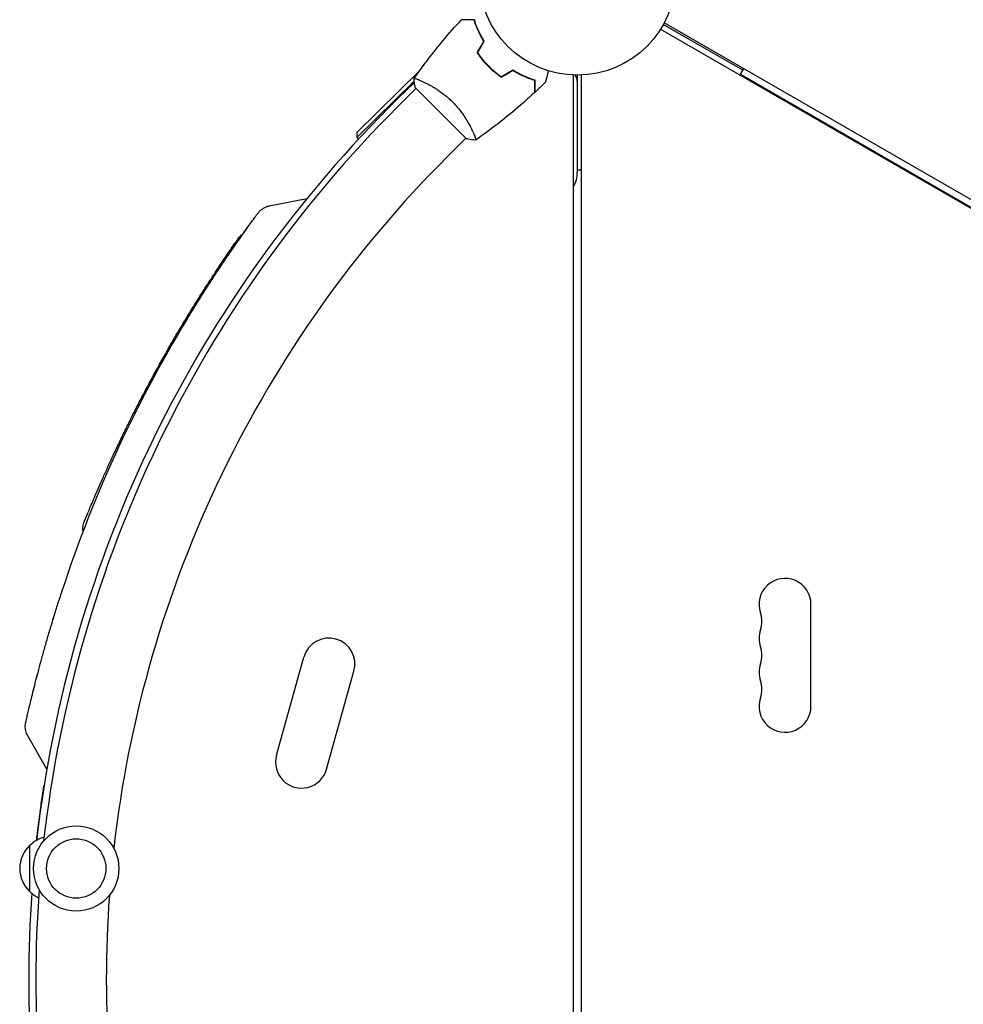
# Model space of a CAD drawing. Units: millimetres. Extents: x -4555 to 4391, y -3495 to 2768.
# Drawn here: x -3085 to -2576, y -1095 to -564 of the extents above; entities that cross this region are included whole.
import ezdxf

# ---------------------------------------------------------------- set-up
doc = ezdxf.new("R2010")
doc.units = ezdxf.units.MM
doc.header["$LTSCALE"] = 20
doc.linetypes.add('HIDDEN', pattern=[9.525, 6.35, -3.175])
doc.layers.add('2d', color=230, linetype='Continuous')
doc.layers.add('AS-Free_Space_Hatch', color=31, linetype='HIDDEN')

msp = doc.modelspace()

# ---------------------------------------------------------------- hatches: boundary and pattern name
at = {"layer": 'AS-Free_Space_Hatch'}
h = msp.add_hatch(dxfattribs=at)
h.set_pattern_fill('ANSI31', color=256, scale=100, angle=60)
h.set_pattern_definition([(105, (-10000, 0), (-306.6814, -82.175), [])])
h.paths.add_polyline_path([(3549.49, 512.28, 0.414214), (3549.49, 1926.49, 0.414214), (2135.27, 1926.49), (651.75, 442.97, 0.414214), (651.75, -971.24, 0.414214), (2065.97, -971.24)])
h.paths.add_polyline_path([(-3061.11, 154.72, 1), (-2061.11, 154.72, 1)])

# ---------------------------------------------------------------- linework, layer by layer
at = {"layer": '2d'}
for p, q in [((-2839.28, -565.79), (-2839.12, -565.63)), ((-2694.86, -591.38), (-2737.74, -566.63)), ((-1891.96, -1053.79), (-2737.26, -565.75)), ((-2739.26, -569.21), (-1893.96, -1057.25)), ((-2902.99, -624.86), (-2869.24, -591.69)), ((-2830.66, -590.36), (-2830.8, -590.5)), ((-2786.13, -1570.04), (-2786.13, -593.96)), ((-2784.13, -594), (-2784.13, -646.57)), ((-2782.13, -593.96), (-2782.13, -1570.04)), ((-2696.11, -593.55), (-2694.36, -590.52)), ((-2696.11, -593.55), (-1936.61, -1032.05)), ((-2872.02, -597.23), (-2903.02, -627.69)), ((-2880.47, -606.26), (-2871.94, -597.88)), ((-2870.81, -596.04), (-2870.81, -596.04)), ((-2867.43, -597.43), (-2867.43, -597.44)), ((-2871.1, -601.1), (-2881.07, -611.07)), ((-2871.46, -600.75), (-2857.67, -614.54)), ((-2857.67, -614.54), (-2843.88, -628.33)), ((-2902.99, -624.86), (-2903.02, -627.69)), ((-2840.56, -624.31), (-2840.56, -624.31)), ((-2903.02, -627.69), (-2902.15, -628.58)), ((-2844.23, -627.97), (-2854.2, -637.94)), ((-2782.13, -645.25), (-2784.13, -645.25)), ((-2950.24, -664.54), (-2929.92, -660.52)), ((-2658.13, -934.5), (-2658.13, -879.5)), ((-2946.32, -960.91), (-2931.53, -907.94)), ((-2919.35, -968.44), (-2904.56, -915.46)), ((-3070.21, -968.37), (-3080.5, -950.39)), ((-3079.34, -1034.5), (-3079.34, -1009.5))]:
    msp.add_line(p, q, dxfattribs=at)
for centre, radius in [((-2784.13, -541), 53), ((-3054.34, -1022), 23), ((-3054.34, -1022), 16)]:
    msp.add_circle(centre, radius, dxfattribs=at)
for centre, radius, start, end in [((-2789.13, -597.28), 5, 0, 41.1897), ((-2412.96, -1082), 667, 134.5, 173.52723), ((-2410.13, -1082), 666, 135, 173.54765), ((-2410.13, -1082), 628, 135, 173.51391), ((-2799.13, -646.57), 15, 330.0736, 0), ((-2399.31, -1088.22), 697, 148.61136, 162.38862), ((-2672.13, -879.5), 14, 0, 199.1099), ((-2698.59, -888.67), 14, 340.8901, 19.1099), ((-2918.05, -911.7), 14, 344.4066, 164.4066), ((-2672.13, -897.83), 14, 160.8901, 199.1099), ((-2698.59, -907), 14, 340.8901, 19.1099), ((-2672.13, -916.17), 14, 160.8901, 199.1099), ((-2698.59, -925.33), 14, 340.8901, 19.1099), ((-2672.13, -934.5), 14, 160.8901, 0), ((-2932.83, -964.67), 14, 164.4066, 344.4066), ((-3067.15, -1021.5), 17, 105.4379, 135.8135), ((-3067.82, -1022), 17, 132.6679, 227.3321), ((-2412.96, -1082), 667, 175.98647, 184.01353), ((-3067.15, -1022.5), 17, 224.1865, 243.7947), ((-2410.13, -1082), 666, 175.81033, 184.18967), ((-2410.13, -1082), 628, 175.84407, 184.15593)]:
    msp.add_arc(centre, radius, start, end, dxfattribs=at)
for points, knots in [([(-2872.13, -595.75), (-2870.24, -593.05), (-2868.31, -590.39), (-2863.22, -583.61), (-2860, -579.54), (-2853.43, -571.68), (-2850.08, -567.87), (-2846.63, -564.16)], [0.059167, 0.059167, 0.059167, 0.059167, 10.001334, 10.001334, 25.653103, 25.653103, 40.963039, 40.963039, 40.963039, 40.963039]), ([(-2839.82, -564.16), (-2840.6, -564.16), (-2841.32, -564.16), (-2842.66, -564.16), (-2843.27, -564.16), (-2844.1, -564.16), (-2844.35, -564.16), (-2844.83, -564.16), (-2845.06, -564.16), (-2845.65, -564.16), (-2845.97, -564.16), (-2846.3, -564.16), (-2846.38, -564.16), (-2846.51, -564.16), (-2846.54, -564.16), (-2846.58, -564.16), (-2846.6, -564.16), (-2846.62, -564.16), (-2846.62, -564.16), (-2846.63, -564.16), (-2846.63, -564.16), (-2846.63, -564.16)], [0, 0, 0, 0, 0.00350666, 0.00350666, 0.00701332, 0.00701332, 0.00876665, 0.00876665, 0.01051997, 0.01051997, 0.01402663, 0.01402663, 0.01577996, 0.01577996, 0.01753329, 0.01753329, 0.02103995, 0.02103995, 0.02454661, 0.02454661, 0.02744921, 0.02744921, 0.02744921, 0.02744921]), ([(-2834.52, -575.7), (-2835.18, -574.65), (-2835.77, -573.61), (-2836.85, -571.57), (-2837.33, -570.57), (-2838.2, -568.62), (-2838.59, -567.67), (-2839.27, -565.84), (-2839.56, -564.97), (-2839.82, -564.16)], [0, 0, 0, 0, 0.00398181, 0.00398181, 0.00796362, 0.00796362, 0.01194542, 0.01194542, 0.01592723, 0.01592723, 0.01592723, 0.01592723]), ([(-2834.28, -575.7), (-2834.96, -574.62), (-2835.57, -573.57), (-2836.66, -571.5), (-2837.16, -570.48), (-2837.82, -568.99), (-2838.03, -568.5), (-2838.42, -567.54), (-2838.6, -567.06), (-2839.12, -565.66), (-2839.42, -564.78), (-2839.67, -563.96)], [0, 0, 0, 0, 0.00404294, 0.00404294, 0.00808588, 0.00808588, 0.01010735, 0.01010735, 0.01212882, 0.01212882, 0.01617176, 0.01617176, 0.01617176, 0.01617176]), ([(-2838.14, -581.98), (-2837.3, -583.22), (-2836.39, -584.44), (-2834.92, -586.22), (-2834.41, -586.81), (-2833.35, -587.98), (-2832.8, -588.55), (-2832.24, -589.11)], [0, 0, 0, 0, 0.004702909, 0.004702909, 0.007054363, 0.007054363, 0.009405818, 0.009405818, 0.009405818, 0.009405818]), ([(-2837.91, -581.97), (-2837.07, -583.19), (-2836.18, -584.38), (-2834.73, -586.14), (-2834.23, -586.71), (-2833.19, -587.85), (-2832.65, -588.42), (-2832.1, -588.97)], [0, 0, 0, 0, 0.004616902, 0.004616902, 0.006925353, 0.006925353, 0.009233803, 0.009233803, 0.009233803, 0.009233803]), ([(-2832.24, -589.11), (-2831.12, -590.23), (-2829.97, -591.27), (-2828.18, -592.75), (-2827.58, -593.23), (-2826.35, -594.15), (-2825.73, -594.59), (-2825.11, -595.01)], [0.009405818, 0.009405818, 0.009405818, 0.009405818, 0.01410835, 0.01410835, 0.016459616, 0.016459616, 0.018810883, 0.018810883, 0.018810883, 0.018810883]), ([(-2832.1, -588.97), (-2831, -590.07), (-2829.87, -591.1), (-2828.12, -592.55), (-2827.52, -593.02), (-2826.32, -593.93), (-2825.71, -594.36), (-2825.1, -594.78)], [0.009233803, 0.009233803, 0.009233803, 0.009233803, 0.013850802, 0.013850802, 0.016159301, 0.016159301, 0.0184678, 0.0184678, 0.0184678, 0.0184678]), ([(-2818.83, -591.15), (-2817.75, -591.83), (-2816.7, -592.44), (-2814.62, -593.54), (-2813.61, -594.03), (-2812.12, -594.69), (-2811.63, -594.9), (-2810.67, -595.29), (-2810.19, -595.47), (-2808.79, -595.99), (-2807.91, -596.29), (-2807.09, -596.54)], [0, 0, 0, 0, 0.00404294, 0.00404294, 0.00808588, 0.00808588, 0.01010735, 0.01010735, 0.01212882, 0.01212882, 0.01617176, 0.01617176, 0.01617176, 0.01617176]), ([(-2818.83, -591.39), (-2817.77, -592.05), (-2816.74, -592.64), (-2814.7, -593.72), (-2813.7, -594.2), (-2811.75, -595.07), (-2810.8, -595.46), (-2808.97, -596.14), (-2808.1, -596.44), (-2807.29, -596.69)], [0, 0, 0, 0, 0.00398181, 0.00398181, 0.00796362, 0.00796362, 0.01194542, 0.01194542, 0.01592723, 0.01592723, 0.01592723, 0.01592723]), ([(-2799.7, -591.66), (-2799.75, -591.85), (-2799.8, -592.04), (-2800.07, -593.05), (-2800.28, -593.81), (-2800.56, -594.85), (-2800.64, -595.18), (-2800.81, -595.79), (-2800.88, -596.07), (-2801.02, -596.58), (-2801.08, -596.81), (-2801.18, -597.2), (-2801.23, -597.36), (-2801.3, -597.62), (-2801.32, -597.7), (-2801.34, -597.78), (-2801.34, -597.79), (-2801.34, -597.8), (-2801.35, -597.8), (-2801.35, -597.82), (-2801.35, -597.83), (-2801.36, -597.85), (-2801.36, -597.85), (-2801.36, -597.85)], [0.00292306, 0.00292306, 0.00292306, 0.00292306, 0.00379004, 0.00379004, 0.00758008, 0.00758008, 0.0094751, 0.0094751, 0.01137012, 0.01137012, 0.01326514, 0.01326514, 0.01516016, 0.01516016, 0.01705518, 0.01705518, 0.01800269, 0.01800269, 0.0189502, 0.0189502, 0.02274024, 0.02274024, 0.02935902, 0.02935902, 0.02935902, 0.02935902]), ([(-2872.16, -595.8), (-2872.16, -595.8), (-2872.16, -595.8), (-2872.16, -595.8), (-2872.15, -595.78), (-2872.12, -595.74), (-2872.1, -595.73), (-2872.04, -595.72), (-2872, -595.72), (-2871.74, -595.75), (-2871.37, -595.85), (-2870.59, -596.12), (-2870.29, -596.22), (-2869.63, -596.48), (-2869.26, -596.63), (-2868.07, -597.14), (-2867.16, -597.55), (-2865.88, -598.18), (-2865.62, -598.31), (-2865.09, -598.58), (-2864.82, -598.72), (-2863.99, -599.16), (-2863.42, -599.47), (-2862.25, -600.14), (-2861.65, -600.5), (-2860.73, -601.07), (-2860.42, -601.26), (-2859.79, -601.67), (-2859.47, -601.88), (-2857.87, -602.95), (-2856.58, -603.9), (-2854.65, -605.47), (-2854, -606.02), (-2852.73, -607.17), (-2852.11, -607.76), (-2851.5, -608.37)], [0.12220864, 0.12220864, 0.12220864, 0.12220864, 0.12268837, 0.12268837, 0.12524335, 0.12524335, 0.12652085, 0.12652085, 0.12779834, 0.12779834, 0.13290832, 0.13290832, 0.13546331, 0.13546331, 0.1380183, 0.1380183, 0.14312827, 0.14312827, 0.14440577, 0.14440577, 0.14568326, 0.14568326, 0.14823825, 0.14823825, 0.15079324, 0.15079324, 0.15207073, 0.15207073, 0.15334823, 0.15334823, 0.15845821, 0.15845821, 0.16101319, 0.16101319, 0.16356818, 0.16356818, 0.16356818, 0.16356818]), ([(-2807.29, -596.69), (-2807.29, -597.47), (-2807.29, -598.19), (-2807.29, -599.53), (-2807.29, -600.14), (-2807.29, -600.97), (-2807.29, -601.22), (-2807.29, -601.7), (-2807.29, -601.93), (-2807.29, -602.53), (-2807.29, -602.84), (-2807.29, -603.17), (-2807.29, -603.26), (-2807.29, -603.38), (-2807.29, -603.41), (-2807.29, -603.45), (-2807.29, -603.47), (-2807.29, -603.49), (-2807.29, -603.49), (-2807.29, -603.5), (-2807.29, -603.5), (-2807.29, -603.5)], [0, 0, 0, 0, 0.00350666, 0.00350666, 0.00701332, 0.00701332, 0.00876665, 0.00876665, 0.01051997, 0.01051997, 0.01402663, 0.01402663, 0.01577996, 0.01577996, 0.01753329, 0.01753329, 0.02103995, 0.02103995, 0.02454661, 0.02454661, 0.02744921, 0.02744921, 0.02744921, 0.02744921]), ([(-2807.09, -596.54), (-2807.09, -597.32), (-2807.09, -598.04), (-2807.09, -599.38), (-2807.09, -599.99), (-2807.09, -600.81), (-2807.09, -601.06), (-2807.09, -601.54), (-2807.09, -601.76), (-2807.09, -602.36), (-2807.09, -602.67), (-2807.09, -602.99), (-2807.09, -603.08), (-2807.09, -603.17), (-2807.09, -603.19), (-2807.09, -603.23), (-2807.09, -603.24), (-2807.09, -603.26), (-2807.09, -603.28), (-2807.09, -603.3), (-2807.09, -603.31), (-2807.09, -603.31), (-2807.09, -603.32), (-2807.09, -603.32)], [0, 0, 0, 0, 0.0035063, 0.0035063, 0.0070126, 0.0070126, 0.00876575, 0.00876575, 0.0105189, 0.0105189, 0.0140252, 0.0140252, 0.01577835, 0.01577835, 0.01665493, 0.01665493, 0.0175315, 0.0175315, 0.02103781, 0.02103781, 0.02454411, 0.02454411, 0.0274484, 0.0274484, 0.0274484, 0.0274484]), ([(-2807.29, -603.5), (-2809.71, -605.75), (-2812.18, -607.96), (-2818.6, -613.53), (-2822.6, -616.82), (-2830.68, -623.1), (-2834.74, -626.1), (-2838.88, -629)], [0, 0, 0, 0, 10.001335, 10.001335, 25.652861, 25.652861, 40.904303, 40.904303, 40.904303, 40.904303]), ([(-2851.5, -608.37), (-2850.88, -608.98), (-2850.29, -609.6), (-2849.16, -610.86), (-2848.62, -611.5), (-2847.83, -612.46), (-2847.57, -612.79), (-2847.07, -613.44), (-2846.82, -613.77), (-2846.1, -614.74), (-2845.65, -615.39), (-2844.79, -616.66), (-2844.39, -617.29), (-2843.62, -618.52), (-2843.26, -619.14), (-2842.25, -620.91), (-2841.67, -622.01), (-2840.92, -623.54), (-2840.69, -624.03), (-2840.27, -624.94), (-2840.09, -625.37), (-2839.58, -626.55), (-2839.33, -627.22), (-2839.06, -628), (-2838.99, -628.22), (-2838.89, -628.59), (-2838.86, -628.73), (-2838.85, -628.88), (-2838.85, -628.92), (-2838.86, -628.98), (-2838.87, -628.99), (-2838.91, -629.02), (-2838.93, -629.03), (-2838.93, -629.03), (-2838.93, -629.03), (-2838.93, -629.03)], [0.16356818, 0.16356818, 0.16356818, 0.16356818, 0.1661247, 0.1661247, 0.16868122, 0.16868122, 0.16995948, 0.16995948, 0.17123774, 0.17123774, 0.17379425, 0.17379425, 0.17635077, 0.17635077, 0.17890729, 0.17890729, 0.18402032, 0.18402032, 0.18657684, 0.18657684, 0.18913336, 0.18913336, 0.19424639, 0.19424639, 0.19680291, 0.19680291, 0.19935943, 0.19935943, 0.20063769, 0.20063769, 0.20191595, 0.20191595, 0.20447247, 0.20447247, 0.20490292, 0.20490292, 0.20490292, 0.20490292]), ([(-2838.93, -629.04), (-2840.3, -628.92), (-2841.75, -628.74), (-2843.42, -628.42), (-2843.65, -628.38), (-2843.88, -628.33)], [0, 0, 0, 0, 4.405135, 4.405135, 5.108724, 5.108724, 5.108724, 5.108724]), ([(-2994.31, -725.19), (-2993, -723.06), (-2991.69, -720.92), (-2989.05, -716.68), (-2987.72, -714.58), (-2985.09, -710.42), (-2983.77, -708.37), (-2981.17, -704.37), (-2979.89, -702.4), (-2977.37, -698.59), (-2976.13, -696.73), (-2973.73, -693.16), (-2972.57, -691.43), (-2970.32, -688.15), (-2969.24, -686.58), (-2967.18, -683.61), (-2966.2, -682.2), (-2964.37, -679.59), (-2963.51, -678.38), (-2961.93, -676.15), (-2961.2, -675.14), (-2959.9, -673.31), (-2959.31, -672.51), (-2958.3, -671.11), (-2957.87, -670.52), (-2957.17, -669.55), (-2956.9, -669.18), (-2956.51, -668.65), (-2956.4, -668.5), (-2956.37, -668.45), (-2956.36, -668.45), (-2956.36, -668.44), (-2956.36, -668.44), (-2956.36, -668.44)], [0, 0, 0, 0, 7.513743, 7.513743, 15.063121, 15.063121, 22.620268, 22.620268, 30.167373, 30.167373, 37.715454, 37.715454, 45.221931, 45.221931, 52.705218, 52.705218, 60.164797, 60.164797, 67.564491, 67.564491, 74.916528, 74.916528, 82.227634, 82.227634, 89.488269, 89.488269, 96.715496, 96.715496, 103.920528, 103.920528, 104.664686, 104.664686, 105.1939, 105.1939, 105.1939, 105.1939]), ([(-2994.29, -725.17), (-2993, -723.06), (-2991.7, -720.94), (-2989.08, -716.73), (-2987.75, -714.62), (-2985.11, -710.46), (-2983.79, -708.41), (-2981.2, -704.4), (-2979.92, -702.44), (-2977.4, -698.63), (-2976.16, -696.77), (-2973.76, -693.19), (-2972.59, -691.47), (-2970.34, -688.18), (-2969.26, -686.6), (-2967.2, -683.64), (-2966.22, -682.23), (-2964.39, -679.62), (-2963.53, -678.4), (-2961.94, -676.17), (-2961.22, -675.16), (-2959.91, -673.33), (-2959.32, -672.52), (-2958.31, -671.12), (-2957.88, -670.53), (-2957.18, -669.56), (-2956.9, -669.19), (-2956.52, -668.66), (-2956.41, -668.51), (-2956.37, -668.46), (-2956.37, -668.45), (-2956.36, -668.45), (-2956.37, -668.45), (-2956.36, -668.45), (-2956.36, -668.45), (-2956.36, -668.45), (-2956.36, -668.45), (-2956.36, -668.44), (-2956.36, -668.44), (-2956.36, -668.44), (-2956.36, -668.44), (-2956.3, -668.36), (-2956.21, -668.24), (-2956.01, -667.99), (-2955.88, -667.84), (-2955.36, -667.26), (-2954.93, -666.85), (-2953.72, -665.9), (-2952.87, -665.41), (-2951.42, -664.83), (-2950.83, -664.66), (-2950.24, -664.54)], [0.027444, 0.027444, 0.027444, 0.027444, 7.460269, 7.460269, 15.014927, 15.014927, 22.571374, 22.571374, 30.11267, 30.11267, 37.655869, 37.655869, 45.172127, 45.172127, 52.6599, 52.6599, 60.107098, 60.107098, 67.510978, 67.510978, 74.866399, 74.866399, 82.169433, 82.169433, 89.438238, 89.438238, 96.659027, 96.659027, 103.849661, 103.849661, 104.632901, 104.632901, 105.220323, 105.220323, 105.247896, 105.247896, 105.250814, 105.250814, 105.253753, 105.253753, 105.259683, 105.259683, 105.633283, 105.633283, 106.219029, 106.219029, 107.982136, 107.982136, 110.853605, 110.853605, 112.67075, 112.67075, 112.67075, 112.67075]), ([(-2967.03, -682.18), (-2966.5, -681.41), (-2965.86, -680.73), (-2964.88, -679.94), (-2964.62, -679.75), (-2964.35, -679.57)], [0.1449174, 0.1449174, 0.1449174, 0.1449174, 0.5, 0.5, 0.6234487, 0.6234487, 0.6234487, 0.6234487]), ([(-3050.68, -840.18), (-3050.74, -839.74), (-3050.78, -839.29), (-3050.78, -837.89), (-3050.64, -836.93), (-3050.31, -835.78), (-3050.23, -835.56), (-3050.14, -835.3), (-3050.12, -835.26), (-3050.09, -835.18), (-3050.08, -835.15), (-3050.06, -835.12), (-3050.06, -835.11), (-3050.06, -835.1), (-3050.06, -835.1), (-3050.06, -835.09), (-3050.06, -835.09), (-3050.05, -835.09), (-3050.05, -835.09), (-3050.05, -835.08), (-3050.05, -835.08), (-3050.05, -835.08), (-3050.05, -835.08), (-3050.05, -835.08), (-3050.05, -835.08), (-3050.05, -835.07), (-3050.04, -835.06), (-3050.02, -835.01), (-3050, -834.95), (-3049.88, -834.66), (-3049.75, -834.34), (-3049.39, -833.45), (-3049.16, -832.88), (-3048.59, -831.5), (-3048.26, -830.69), (-3047.49, -828.84), (-3047.06, -827.8), (-3046.09, -825.49), (-3045.56, -824.22), (-3044.39, -821.48), (-3043.76, -820), (-3042.39, -816.85), (-3041.66, -815.18), (-3040.1, -811.65), (-3039.28, -809.79), (-3037.53, -805.92), (-3036.61, -803.9), (-3034.69, -799.74), (-3033.69, -797.59), (-3031.6, -793.16), (-3030.51, -790.88), (-3028.26, -786.25), (-3027.11, -783.89), (-3024.72, -779.09), (-3023.5, -776.66), (-3020.99, -771.74), (-3019.71, -769.26), (-3017.1, -764.28), (-3015.78, -761.78), (-3013.09, -756.79), (-3011.74, -754.3), (-3009.01, -749.34), (-3007.63, -746.88), (-3004.86, -741.99), (-3003.47, -739.56), (-3000.71, -734.8), (-2999.34, -732.46), (-2996.62, -727.88), (-2995.27, -725.64), (-2992.61, -721.26), (-2991.3, -719.12), (-2988.74, -715), (-2987.49, -713), (-2985.06, -709.17), (-2983.88, -707.32), (-2981.6, -703.8), (-2980.51, -702.12), (-2978.43, -698.95), (-2977.44, -697.46), (-2975.58, -694.67), (-2974.71, -693.37), (-2973.09, -690.98), (-2972.35, -689.88), (-2971, -687.91), (-2970.39, -687.02), (-2969.32, -685.47), (-2968.86, -684.81), (-2968.09, -683.7), (-2967.79, -683.26), (-2967.32, -682.6), (-2967.17, -682.37), (-2967.05, -682.21), (-2967.05, -682.2), (-2967.03, -682.18)], [1.511237, 1.511237, 1.511237, 1.511237, 2.849261, 2.849261, 5.708602, 5.708602, 6.416772, 6.416772, 6.549478, 6.549478, 6.649057, 6.649057, 6.671045, 6.671045, 6.679945, 6.679945, 6.68888, 6.68888, 6.706813, 6.706813, 6.849172, 6.849172, 6.998856, 6.998856, 7.447905, 7.447905, 8.795091, 8.795091, 12.837678, 12.837678, 21.079675, 21.079675, 29.309414, 29.309414, 37.504519, 37.504519, 45.738018, 45.738018, 53.991331, 53.991331, 62.278648, 62.278648, 70.596713, 70.596713, 78.976398, 78.976398, 87.361761, 87.361761, 95.773552, 95.773552, 104.237054, 104.237054, 112.68953, 112.68953, 121.180776, 121.180776, 129.679739, 129.679739, 138.188949, 138.188949, 146.686784, 146.686784, 155.188548, 155.188548, 163.726849, 163.726849, 172.221628, 172.221628, 180.70296, 180.70296, 189.198991, 189.198991, 197.648774, 197.648774, 206.099856, 206.099856, 214.513453, 214.513453, 222.908834, 222.908834, 231.244353, 231.244353, 239.569586, 239.569586, 247.850878, 247.850878, 256.107082, 256.107082, 264.314425, 264.314425, 272.502825, 272.502825, 276.488044, 276.488044, 276.488044, 276.488044]), ([(-3080.5, -950.39), (-3080.98, -949.57), (-3081.33, -948.66), (-3081.77, -946.81), (-3081.86, -945.85), (-3081.79, -944.42), (-3081.73, -943.95), (-3081.62, -943.43), (-3081.61, -943.37), (-3081.6, -943.29), (-3081.59, -943.27), (-3081.58, -943.24), (-3081.58, -943.23), (-3081.58, -943.22), (-3081.58, -943.22), (-3081.58, -943.22), (-3081.58, -943.22), (-3081.58, -943.21), (-3081.58, -943.21), (-3081.58, -943.21), (-3081.58, -943.21), (-3081.58, -943.21), (-3081.58, -943.21), (-3081.58, -943.21), (-3081.58, -943.21), (-3081.58, -943.21), (-3081.58, -943.21), (-3081.58, -943.2), (-3081.58, -943.2), (-3081.58, -943.2), (-3081.58, -943.2), (-3081.58, -943.2), (-3081.58, -943.2), (-3081.57, -943.2), (-3081.57, -943.19), (-3081.56, -943.14), (-3081.54, -943.06), (-3081.47, -942.74), (-3081.39, -942.39), (-3081.17, -941.44), (-3081.03, -940.84), (-3080.7, -939.38), (-3080.5, -938.52), (-3080.04, -936.57), (-3079.78, -935.47), (-3079.19, -933.04), (-3078.87, -931.71), (-3078.17, -928.84), (-3077.79, -927.29), (-3076.96, -924.01), (-3076.52, -922.27), (-3075.57, -918.61), (-3075.07, -916.69), (-3074.01, -912.71), (-3073.45, -910.64), (-3072.28, -906.38), (-3071.67, -904.18), (-3070.4, -899.69), (-3069.74, -897.4), (-3068.37, -892.75), (-3067.67, -890.39), (-3066.59, -886.82), (-3066.23, -885.63), (-3065.14, -882.08), (-3064.4, -879.7), (-3063.64, -877.34)], [0, 0, 0, 0, 2.849261, 2.849261, 5.708602, 5.708602, 7.127525, 7.127525, 7.305372, 7.305372, 7.372062, 7.372062, 7.397074, 7.397074, 7.401486, 7.401486, 7.403694, 7.403694, 7.405924, 7.405924, 7.408131, 7.408131, 7.410349, 7.410349, 7.412573, 7.412573, 7.417057, 7.417057, 7.452901, 7.452901, 7.593974, 7.593974, 8.017175, 8.017175, 9.286836, 9.286836, 13.097267, 13.097267, 20.330878, 20.330878, 27.527544, 27.527544, 34.722222, 34.722222, 41.9714, 41.9714, 49.26359, 49.26359, 56.597367, 56.597367, 63.978668, 63.978668, 71.407082, 71.407082, 78.874905, 78.874905, 86.37638, 86.37638, 93.90895, 93.90895, 101.448337, 101.448337, 105.221061, 105.221061, 112.668866, 112.668866, 112.668866, 112.668866]), ([(-3081.58, -943.21), (-3081.58, -943.21), (-3081.58, -943.21), (-3081.58, -943.21), (-3081.58, -943.21), (-3081.58, -943.2), (-3081.57, -943.19), (-3081.56, -943.14), (-3081.55, -943.07), (-3081.47, -942.74), (-3081.39, -942.4), (-3081.18, -941.45), (-3081.03, -940.84), (-3080.7, -939.38), (-3080.5, -938.52), (-3080.04, -936.57), (-3079.78, -935.47), (-3079.2, -933.04), (-3078.87, -931.72), (-3078.17, -928.84), (-3077.79, -927.3), (-3076.96, -924.01), (-3076.52, -922.27), (-3075.58, -918.62), (-3075.07, -916.71), (-3074.01, -912.72), (-3073.45, -910.64), (-3072.28, -906.38), (-3071.67, -904.18), (-3070.4, -899.7), (-3069.74, -897.41), (-3068.38, -892.76), (-3067.67, -890.4), (-3066.6, -886.83), (-3066.23, -885.64), (-3065.14, -882.08), (-3064.4, -879.7), (-3063.64, -877.34)], [0.481622, 0.481622, 0.481622, 0.481622, 0.57452, 0.57452, 0.997722, 0.997722, 2.267379, 2.267379, 6.077799, 6.077799, 13.30798, 13.30798, 20.53703, 20.53703, 27.72706, 27.72706, 34.976285, 34.976285, 42.259939, 42.259939, 49.602806, 49.602806, 56.972239, 56.972239, 64.394092, 64.394092, 71.884222, 71.884222, 79.378717, 79.378717, 86.90289, 86.90289, 94.451786, 94.451786, 98.228448, 98.228448, 105.679323, 105.679323, 105.679323, 105.679323]), ([(-3075.71, -1006.81), (-3075.57, -1005.62), (-3075.44, -1004.43), (-3075.24, -1002.75), (-3075.18, -1002.24), (-3075.05, -1001.23), (-3074.99, -1000.74), (-3074.81, -999.26), (-3074.69, -998.29), (-3074.32, -995.45), (-3074.08, -993.64), (-3073.79, -991.47), (-3073.73, -991.04), (-3073.61, -990.19), (-3073.55, -989.77), (-3073.38, -988.54), (-3073.27, -987.76), (-3072.94, -985.49), (-3072.74, -984.1), (-3072.45, -982.2), (-3072.36, -981.6), (-3072.19, -980.46), (-3072.11, -979.94), (-3071.88, -978.47), (-3071.75, -977.65), (-3071.64, -976.98)], [0.00909072, 0.00909072, 0.00909072, 0.00909072, 0.01277346, 0.01277346, 0.01437014, 0.01437014, 0.01596682, 0.01596682, 0.01916019, 0.01916019, 0.02554692, 0.02554692, 0.0271436, 0.0271436, 0.02874028, 0.02874028, 0.03193365, 0.03193365, 0.03832038, 0.03832038, 0.04151374, 0.04151374, 0.04470711, 0.04470711, 0.05109383, 0.05109383, 0.05109383, 0.05109383])]:
    msp.add_open_spline(points, degree=3, knots=knots, dxfattribs=at)
for points in [[(-2838.14, -581.98), (-2836.93, -579.89), (-2835.73, -577.8), (-2834.52, -575.7)], [(-2837.91, -581.97), (-2836.7, -579.88), (-2835.49, -577.79), (-2834.28, -575.7)], [(-2825.11, -595.01), (-2823.02, -593.81), (-2820.93, -592.6), (-2818.83, -591.39)], [(-2825.1, -594.78), (-2823.01, -593.57), (-2820.92, -592.36), (-2818.83, -591.15)], [(-2871.46, -600.75), (-2871.8, -599.09), (-2872.04, -597.38), (-2872.17, -595.8)], [(-2872.16, -595.8), (-2872.16, -595.8), (-2872.16, -595.8), (-2872.16, -595.8)], [(-2801.36, -597.85), (-2803.24, -599.7), (-2805.15, -601.52), (-2807.09, -603.32)], [(-3063.65, -877.36), (-3063.65, -877.36), (-3063.65, -877.35), (-3063.64, -877.34)]]:
    msp.add_open_spline(points, degree=3, dxfattribs=at)

doc.saveas('drawing.dxf')
